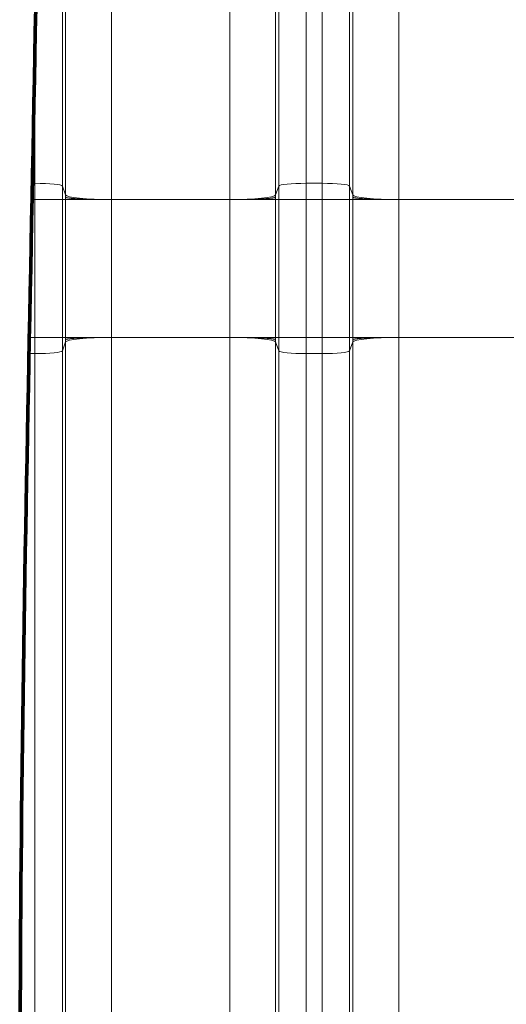
# Model space of a CAD drawing. Extents: x -9 to 599, y 206 to 636.
# Drawn here: x 228 to 246, y 492 to 526 of the extents above; entities that cross this region are included whole.
import ezdxf

# ---------------------------------------------------------------- set-up
doc = ezdxf.new("R2010")
doc.units = 0
doc.header["$MEASUREMENT"] = 0
doc.layers.add('1', color=7, linetype='Continuous', lineweight=0)

msp = doc.modelspace()

# ---------------------------------------------------------------- linework, layer by layer
at = {"layer": '1', "color": 25, "lineweight": 18}
for p, q in [((238.532, 548.715), (238.532, 520.473)), ((239.084, 520.473), (239.084, 548.715)), ((229.986, 548.618), (229.986, 520.375)), ((230.096, 520.064), (230.096, 548.306)), ((237.456, 548.306), (237.456, 520.064)), ((237.566, 520.375), (237.566, 548.618)), ((240.05, 548.618), (240.05, 520.375)), ((240.16, 520.064), (240.16, 548.306)), ((231.705, 548.144), (231.705, 519.902)), ((235.847, 519.902), (235.847, 548.144)), ((241.769, 548.144), (241.769, 519.902)), ((229.02, 520.473), (229.02, 525.058)), ((228.933, 520.473), (229.02, 520.473)), ((229.02, 519.902), (229.02, 520.473)), ((229.986, 520.375), (230.096, 520.064)), ((229.986, 520.375), (229.986, 519.902)), ((237.456, 520.064), (237.566, 520.375)), ((237.566, 519.902), (237.566, 520.375)), ((238.532, 520.473), (239.084, 520.473)), ((238.532, 520.473), (238.532, 519.902)), ((239.084, 519.902), (239.084, 520.473)), ((240.05, 520.375), (240.16, 520.064)), ((240.05, 520.375), (240.05, 519.902)), ((228.922, 519.902), (229.02, 519.902)), ((229.02, 519.902), (229.986, 519.902)), ((229.02, 515.071), (229.02, 519.902)), ((229.986, 519.902), (230.096, 519.902)), ((229.986, 519.902), (229.986, 515.071)), ((230.096, 519.902), (231.705, 519.902)), ((230.096, 515.071), (230.096, 519.902)), ((235.847, 519.902), (231.705, 519.902)), ((231.705, 519.902), (231.705, 515.071)), ((235.847, 515.071), (235.847, 519.902)), ((235.847, 519.902), (237.456, 519.902)), ((237.566, 519.902), (237.456, 519.902)), ((237.456, 519.902), (237.456, 515.071)), ((237.566, 519.902), (238.532, 519.902)), ((237.566, 515.071), (237.566, 519.902)), ((238.532, 519.902), (239.084, 519.902)), ((238.532, 519.902), (238.532, 515.071)), ((239.084, 519.902), (240.05, 519.902)), ((239.084, 515.071), (239.084, 519.902)), ((240.05, 519.902), (240.16, 519.902)), ((240.05, 519.902), (240.05, 515.071)), ((240.16, 519.902), (241.769, 519.902)), ((240.16, 515.071), (240.16, 519.902)), ((245.911, 519.902), (241.769, 519.902)), ((241.769, 519.902), (241.769, 515.071)), ((228.826, 515.071), (229.02, 515.071)), ((229.02, 515.071), (229.986, 515.071)), ((229.02, 514.5), (229.02, 515.071)), ((229.986, 515.071), (230.096, 515.071)), ((229.986, 515.071), (229.986, 514.597)), ((229.986, 514.597), (230.096, 514.909)), ((230.096, 515.071), (231.705, 515.071)), ((230.096, 486.666), (230.096, 514.909)), ((235.847, 515.071), (231.705, 515.071)), ((231.705, 515.071), (231.705, 486.828)), ((235.847, 486.828), (235.847, 515.071)), ((237.456, 515.071), (235.847, 515.071)), ((237.566, 515.071), (237.456, 515.071)), ((237.456, 514.909), (237.456, 486.666)), ((237.566, 514.597), (237.456, 514.909)), ((237.566, 514.597), (237.566, 515.071)), ((237.566, 515.071), (238.532, 515.071)), ((238.532, 515.071), (238.532, 514.5)), ((238.532, 515.071), (239.084, 515.071)), ((239.084, 515.071), (240.05, 515.071)), ((239.084, 514.5), (239.084, 515.071)), ((240.05, 515.071), (240.16, 515.071)), ((240.05, 515.071), (240.05, 514.597)), ((240.05, 514.597), (240.16, 514.909)), ((240.16, 515.071), (241.769, 515.071)), ((240.16, 486.666), (240.16, 514.909)), ((245.911, 515.071), (241.769, 515.071)), ((241.769, 515.071), (241.769, 486.828)), ((228.815, 514.5), (229.02, 514.5)), ((229.02, 486.257), (229.02, 514.5)), ((229.986, 514.597), (229.986, 486.355)), ((237.566, 486.355), (237.566, 514.597)), ((238.532, 514.5), (238.532, 486.257)), ((238.532, 514.5), (239.084, 514.5)), ((239.084, 486.257), (239.084, 514.5)), ((240.05, 514.597), (240.05, 486.355))]:
    msp.add_line(p, q, dxfattribs=at)
at = {"layer": '1', "color": 81, "lineweight": 70}
msp.add_open_spline([(338.035, 600.601), (301.648, 600.601), (265.261, 600.601), (228.874, 600.601), (228.874, 590.589), (228.874, 580.578), (228.874, 570.567), (229.119, 561.72), (229.26, 552.873), (229.242, 544.027), (229.225, 535.18), (229.049, 526.333), (228.874, 517.486), (228.699, 508.64), (228.523, 499.793), (228.506, 490.946), (228.488, 482.099), (228.629, 473.252), (228.874, 464.406), (228.874, 461.99), (228.874, 459.574), (228.874, 457.157), (265.261, 457.157), (301.648, 457.157), (338.035, 457.157), (338.035, 504.972), (338.035, 552.786), (338.035, 600.601)], degree=3, knots=[0, 0, 0, 0, 1, 1, 1, 2, 2, 2, 3, 3, 3, 4, 4, 4, 5, 5, 5, 6, 6, 6, 7, 7, 7, 8, 8, 8, 9, 9, 9, 9], dxfattribs=at)
at = {"layer": '1', "color": 251, "lineweight": 70}
msp.add_open_spline([(228.874, 570.567), (229.119, 561.72), (229.26, 552.873), (229.242, 544.027), (229.225, 535.18), (229.049, 526.333), (228.874, 517.486), (228.699, 508.64), (228.523, 499.793), (228.506, 490.946), (228.488, 482.099), (228.629, 473.252), (228.874, 464.406)], degree=3, knots=[0, 0, 0, 0, 1, 1, 1, 2, 2, 2, 3, 3, 3, 4, 4, 4, 4], dxfattribs=at)
at = {"layer": '1', "color": 16, "lineweight": 18}
msp.add_open_spline([(228.874, 570.567), (229.119, 561.72), (229.26, 552.873), (229.242, 544.027), (229.225, 535.18), (229.049, 526.333), (228.874, 517.486), (228.699, 508.64), (228.523, 499.793), (228.506, 490.946), (228.488, 482.099), (228.629, 473.252), (228.874, 464.406)], degree=3, knots=[0, 0, 0, 0, 1, 1, 1, 2, 2, 2, 3, 3, 3, 4, 4, 4, 4], dxfattribs=at)
at = {"layer": '1', "color": 25, "lineweight": 18}
for points in [[(229.986, 520.375), (229.967, 520.43), (229.54, 520.473), (229.02, 520.473)], [(238.532, 520.473), (238.012, 520.473), (237.585, 520.43), (237.566, 520.375)], [(240.05, 520.375), (240.031, 520.43), (239.604, 520.473), (239.084, 520.473)], [(230.096, 520.064), (230.128, 519.973), (230.839, 519.902), (231.705, 519.902)], [(230.096, 519.983), (230.096, 520.01), (230.096, 520.037), (230.096, 520.064)], [(230.096, 519.902), (230.096, 519.929), (230.096, 519.956), (230.096, 519.983)], [(235.847, 519.902), (236.713, 519.902), (237.424, 519.973), (237.456, 520.064)], [(237.456, 520.064), (237.456, 520.037), (237.456, 520.01), (237.456, 519.983)], [(237.456, 519.983), (237.456, 519.956), (237.456, 519.929), (237.456, 519.902)], [(240.16, 520.064), (240.192, 519.973), (240.903, 519.902), (241.769, 519.902)], [(240.16, 519.983), (240.16, 520.01), (240.16, 520.037), (240.16, 520.064)], [(240.16, 519.902), (240.16, 519.929), (240.16, 519.956), (240.16, 519.983)], [(231.705, 515.071), (230.839, 515.071), (230.128, 514.999), (230.096, 514.909)], [(230.096, 514.99), (230.096, 515.017), (230.096, 515.044), (230.096, 515.071)], [(230.096, 514.909), (230.096, 514.936), (230.096, 514.963), (230.096, 514.99)], [(237.456, 514.909), (237.424, 514.999), (236.713, 515.071), (235.847, 515.071)], [(237.456, 515.071), (237.456, 515.044), (237.456, 515.017), (237.456, 514.99)], [(237.456, 514.99), (237.456, 514.963), (237.456, 514.936), (237.456, 514.909)], [(241.769, 515.071), (240.903, 515.071), (240.192, 514.999), (240.16, 514.909)], [(240.16, 514.99), (240.16, 515.017), (240.16, 515.044), (240.16, 515.071)], [(240.16, 514.909), (240.16, 514.936), (240.16, 514.963), (240.16, 514.99)], [(229.02, 514.5), (229.54, 514.5), (229.967, 514.543), (229.986, 514.597)], [(237.566, 514.597), (237.585, 514.543), (238.012, 514.5), (238.532, 514.5)], [(239.084, 514.5), (239.604, 514.5), (240.031, 514.543), (240.05, 514.597)]]:
    msp.add_open_spline(points, degree=3, dxfattribs=at)
for points in [[(230.096, 519.983), (230.096, 519.983), (230.096, 519.983), (230.096, 519.983), (230.096, 519.983), (230.096, 519.983), (230.096, 519.983), (230.096, 519.983), (230.096, 519.983), (230.096, 519.983), (230.096, 519.983), (230.096, 519.983), (230.096, 519.983), (230.096, 519.983), (230.096, 519.983), (230.096, 519.983), (230.096, 519.983), (230.096, 519.983), (230.096, 519.983), (230.096, 519.983), (230.096, 519.983), (230.096, 519.983), (230.096, 519.983), (230.096, 519.983), (230.096, 519.982), (230.096, 519.982), (230.096, 519.982), (230.096, 519.982), (230.097, 519.982), (230.097, 519.981), (230.097, 519.981), (230.098, 519.98), (230.099, 519.98), (230.1, 519.979), (230.102, 519.978), (230.105, 519.976), (230.109, 519.975), (230.112, 519.974), (230.116, 519.972), (230.121, 519.971), (230.123, 519.97), (230.126, 519.97), (230.128, 519.969), (230.13, 519.969), (230.131, 519.968), (230.132, 519.968), (230.133, 519.968), (230.133, 519.968), (230.133, 519.968), (230.134, 519.968), (230.134, 519.968), (230.135, 519.967), (230.135, 519.967), (230.136, 519.967), (230.137, 519.967), (230.143, 519.966), (230.149, 519.964), (230.156, 519.963), (230.163, 519.962), (230.171, 519.96), (230.179, 519.959), (230.187, 519.958), (230.196, 519.957), (230.205, 519.955), (230.215, 519.954), (230.225, 519.953), (230.235, 519.952), (230.245, 519.95), (230.256, 519.949), (230.268, 519.948), (230.28, 519.947), (230.292, 519.946), (230.305, 519.944), (230.311, 519.944), (230.317, 519.943), (230.324, 519.943), (230.327, 519.942), (230.331, 519.942), (230.334, 519.942), (230.336, 519.942), (230.338, 519.942), (230.339, 519.941), (230.34, 519.941), (230.341, 519.941), (230.342, 519.941), (230.343, 519.941), (230.344, 519.941), (230.344, 519.941), (230.358, 519.94), (230.373, 519.939), (230.387, 519.938), (230.402, 519.937), (230.418, 519.935), (230.433, 519.934), (230.449, 519.933), (230.465, 519.932), (230.482, 519.931), (230.499, 519.93), (230.516, 519.929), (230.533, 519.928), (230.551, 519.927), (230.569, 519.926), (230.587, 519.925), (230.606, 519.924), (230.625, 519.924), (230.644, 519.923), (230.654, 519.922), (230.664, 519.922), (230.674, 519.921), (230.679, 519.921), (230.684, 519.921), (230.689, 519.921), (230.691, 519.921), (230.694, 519.92), (230.696, 519.92), (230.697, 519.92), (230.699, 519.92), (230.7, 519.92), (230.701, 519.92), (230.702, 519.92), (230.704, 519.92), (230.724, 519.919), (230.745, 519.918), (230.766, 519.918), (230.787, 519.917), (230.808, 519.916), (230.829, 519.915), (230.851, 519.915), (230.873, 519.914), (230.895, 519.913), (230.917, 519.913), (230.939, 519.912), (230.962, 519.911), (230.985, 519.911), (231.008, 519.91), (231.031, 519.91), (231.054, 519.909), (231.078, 519.908), (231.102, 519.908), (231.114, 519.908), (231.126, 519.907), (231.138, 519.907), (231.144, 519.907), (231.15, 519.907), (231.156, 519.907), (231.159, 519.907), (231.162, 519.907), (231.165, 519.907), (231.167, 519.907), (231.169, 519.907), (231.17, 519.907), (231.172, 519.907), (231.173, 519.907), (231.175, 519.906), (231.199, 519.906), (231.224, 519.906), (231.249, 519.905), (231.273, 519.905), (231.298, 519.904), (231.323, 519.904), (231.348, 519.904), (231.373, 519.904), (231.398, 519.903), (231.423, 519.903), (231.449, 519.903), (231.474, 519.903), (231.499, 519.902), (231.525, 519.902), (231.55, 519.902), (231.576, 519.902), (231.601, 519.902), (231.627, 519.902), (231.653, 519.902), (231.679, 519.902), (231.705, 519.902)], [(237.456, 519.983), (237.456, 519.983), (237.456, 519.983), (237.456, 519.983), (237.456, 519.983), (237.456, 519.983), (237.456, 519.983), (237.456, 519.983), (237.456, 519.983), (237.456, 519.983), (237.456, 519.983), (237.456, 519.983), (237.456, 519.983), (237.456, 519.983), (237.456, 519.983), (237.456, 519.983), (237.456, 519.983), (237.456, 519.983), (237.456, 519.983), (237.456, 519.983), (237.456, 519.983), (237.456, 519.983), (237.456, 519.983), (237.456, 519.983), (237.456, 519.982), (237.456, 519.982), (237.456, 519.982), (237.455, 519.982), (237.455, 519.982), (237.455, 519.981), (237.454, 519.981), (237.454, 519.98), (237.453, 519.98), (237.452, 519.979), (237.449, 519.978), (237.447, 519.976), (237.443, 519.975), (237.44, 519.974), (237.436, 519.972), (237.431, 519.971), (237.429, 519.97), (237.426, 519.97), (237.423, 519.969), (237.422, 519.969), (237.421, 519.968), (237.419, 519.968), (237.419, 519.968), (237.419, 519.968), (237.418, 519.968), (237.418, 519.968), (237.418, 519.968), (237.417, 519.967), (237.417, 519.967), (237.416, 519.967), (237.415, 519.967), (237.409, 519.966), (237.403, 519.964), (237.396, 519.963), (237.389, 519.962), (237.381, 519.96), (237.373, 519.959), (237.365, 519.958), (237.356, 519.957), (237.346, 519.955), (237.337, 519.954), (237.327, 519.953), (237.317, 519.952), (237.306, 519.95), (237.295, 519.949), (237.284, 519.948), (237.272, 519.947), (237.26, 519.946), (237.247, 519.944), (237.241, 519.944), (237.234, 519.943), (237.228, 519.943), (237.224, 519.942), (237.221, 519.942), (237.218, 519.942), (237.216, 519.942), (237.214, 519.942), (237.213, 519.941), (237.212, 519.941), (237.211, 519.941), (237.21, 519.941), (237.209, 519.941), (237.208, 519.941), (237.207, 519.941), (237.193, 519.94), (237.179, 519.939), (237.164, 519.938), (237.149, 519.937), (237.134, 519.935), (237.118, 519.934), (237.103, 519.933), (237.087, 519.932), (237.07, 519.931), (237.053, 519.93), (237.036, 519.929), (237.019, 519.928), (237.001, 519.927), (236.983, 519.926), (236.965, 519.925), (236.946, 519.924), (236.927, 519.924), (236.908, 519.923), (236.898, 519.922), (236.888, 519.922), (236.878, 519.921), (236.873, 519.921), (236.868, 519.921), (236.863, 519.921), (236.861, 519.921), (236.858, 519.92), (236.856, 519.92), (236.854, 519.92), (236.853, 519.92), (236.852, 519.92), (236.851, 519.92), (236.849, 519.92), (236.848, 519.92), (236.828, 519.919), (236.807, 519.918), (236.786, 519.918), (236.765, 519.917), (236.744, 519.916), (236.722, 519.915), (236.701, 519.915), (236.679, 519.914), (236.657, 519.913), (236.635, 519.913), (236.612, 519.912), (236.59, 519.911), (236.567, 519.911), (236.544, 519.91), (236.521, 519.91), (236.497, 519.909), (236.474, 519.908), (236.45, 519.908), (236.438, 519.908), (236.426, 519.907), (236.414, 519.907), (236.408, 519.907), (236.402, 519.907), (236.395, 519.907), (236.392, 519.907), (236.389, 519.907), (236.386, 519.907), (236.385, 519.907), (236.383, 519.907), (236.382, 519.907), (236.38, 519.907), (236.379, 519.907), (236.377, 519.906), (236.353, 519.906), (236.328, 519.906), (236.303, 519.905), (236.279, 519.905), (236.254, 519.904), (236.229, 519.904), (236.204, 519.904), (236.179, 519.904), (236.154, 519.903), (236.129, 519.903), (236.103, 519.903), (236.078, 519.903), (236.053, 519.902), (236.027, 519.902), (236.002, 519.902), (235.976, 519.902), (235.95, 519.902), (235.925, 519.902), (235.899, 519.902), (235.873, 519.902), (235.847, 519.902)], [(240.16, 519.983), (240.16, 519.983), (240.16, 519.983), (240.16, 519.983), (240.16, 519.983), (240.16, 519.983), (240.16, 519.983), (240.16, 519.983), (240.16, 519.983), (240.16, 519.983), (240.16, 519.983), (240.16, 519.983), (240.16, 519.983), (240.16, 519.983), (240.16, 519.983), (240.16, 519.983), (240.16, 519.983), (240.16, 519.983), (240.16, 519.983), (240.16, 519.983), (240.16, 519.983), (240.16, 519.983), (240.16, 519.983), (240.16, 519.983), (240.16, 519.982), (240.16, 519.982), (240.16, 519.982), (240.161, 519.982), (240.161, 519.982), (240.161, 519.981), (240.162, 519.981), (240.162, 519.98), (240.163, 519.98), (240.164, 519.979), (240.167, 519.978), (240.169, 519.976), (240.173, 519.975), (240.176, 519.974), (240.18, 519.972), (240.185, 519.971), (240.187, 519.97), (240.19, 519.97), (240.193, 519.969), (240.194, 519.969), (240.195, 519.968), (240.197, 519.968), (240.197, 519.968), (240.197, 519.968), (240.198, 519.968), (240.198, 519.968), (240.198, 519.968), (240.199, 519.967), (240.199, 519.967), (240.2, 519.967), (240.201, 519.967), (240.207, 519.966), (240.213, 519.964), (240.22, 519.963), (240.227, 519.962), (240.235, 519.96), (240.243, 519.959), (240.251, 519.958), (240.26, 519.957), (240.27, 519.955), (240.279, 519.954), (240.289, 519.953), (240.299, 519.952), (240.31, 519.95), (240.321, 519.949), (240.332, 519.948), (240.344, 519.947), (240.356, 519.946), (240.369, 519.944), (240.375, 519.944), (240.382, 519.943), (240.388, 519.943), (240.392, 519.942), (240.395, 519.942), (240.398, 519.942), (240.4, 519.942), (240.402, 519.942), (240.403, 519.941), (240.404, 519.941), (240.405, 519.941), (240.406, 519.941), (240.407, 519.941), (240.408, 519.941), (240.409, 519.941), (240.423, 519.94), (240.437, 519.939), (240.452, 519.938), (240.467, 519.937), (240.482, 519.935), (240.498, 519.934), (240.513, 519.933), (240.529, 519.932), (240.546, 519.931), (240.563, 519.93), (240.58, 519.929), (240.597, 519.928), (240.615, 519.927), (240.633, 519.926), (240.651, 519.925), (240.67, 519.924), (240.689, 519.924), (240.708, 519.923), (240.718, 519.922), (240.728, 519.922), (240.738, 519.921), (240.743, 519.921), (240.748, 519.921), (240.753, 519.921), (240.755, 519.921), (240.758, 519.92), (240.76, 519.92), (240.762, 519.92), (240.763, 519.92), (240.764, 519.92), (240.765, 519.92), (240.767, 519.92), (240.768, 519.92), (240.788, 519.919), (240.809, 519.918), (240.83, 519.918), (240.851, 519.917), (240.872, 519.916), (240.894, 519.915), (240.915, 519.915), (240.937, 519.914), (240.959, 519.913), (240.981, 519.913), (241.004, 519.912), (241.026, 519.911), (241.049, 519.911), (241.072, 519.91), (241.095, 519.91), (241.119, 519.909), (241.142, 519.908), (241.166, 519.908), (241.178, 519.908), (241.19, 519.907), (241.202, 519.907), (241.208, 519.907), (241.214, 519.907), (241.221, 519.907), (241.224, 519.907), (241.227, 519.907), (241.23, 519.907), (241.231, 519.907), (241.233, 519.907), (241.234, 519.907), (241.236, 519.907), (241.237, 519.907), (241.239, 519.906), (241.263, 519.906), (241.288, 519.906), (241.313, 519.905), (241.337, 519.905), (241.362, 519.904), (241.387, 519.904), (241.412, 519.904), (241.437, 519.904), (241.462, 519.903), (241.487, 519.903), (241.513, 519.903), (241.538, 519.903), (241.563, 519.902), (241.589, 519.902), (241.614, 519.902), (241.64, 519.902), (241.666, 519.902), (241.691, 519.902), (241.717, 519.902), (241.743, 519.902), (241.769, 519.902)], [(231.705, 515.071), (231.679, 515.071), (231.653, 515.071), (231.627, 515.071), (231.601, 515.071), (231.576, 515.071), (231.55, 515.071), (231.525, 515.07), (231.499, 515.07), (231.474, 515.07), (231.449, 515.07), (231.423, 515.07), (231.398, 515.069), (231.373, 515.069), (231.348, 515.069), (231.323, 515.069), (231.298, 515.068), (231.273, 515.068), (231.249, 515.067), (231.224, 515.067), (231.199, 515.067), (231.175, 515.066), (231.173, 515.066), (231.172, 515.066), (231.17, 515.066), (231.169, 515.066), (231.167, 515.066), (231.165, 515.066), (231.162, 515.066), (231.159, 515.066), (231.156, 515.066), (231.15, 515.066), (231.144, 515.066), (231.138, 515.066), (231.126, 515.065), (231.114, 515.065), (231.102, 515.065), (231.078, 515.064), (231.054, 515.064), (231.031, 515.063), (231.008, 515.063), (230.985, 515.062), (230.962, 515.061), (230.939, 515.061), (230.917, 515.06), (230.895, 515.059), (230.873, 515.059), (230.851, 515.058), (230.829, 515.057), (230.808, 515.057), (230.787, 515.056), (230.766, 515.055), (230.745, 515.054), (230.724, 515.054), (230.704, 515.053), (230.702, 515.053), (230.701, 515.053), (230.7, 515.052), (230.699, 515.052), (230.697, 515.052), (230.696, 515.052), (230.694, 515.052), (230.691, 515.052), (230.689, 515.052), (230.684, 515.052), (230.679, 515.052), (230.674, 515.051), (230.664, 515.051), (230.654, 515.05), (230.644, 515.05), (230.625, 515.049), (230.606, 515.048), (230.587, 515.047), (230.569, 515.046), (230.551, 515.045), (230.533, 515.044), (230.516, 515.043), (230.499, 515.042), (230.482, 515.041), (230.465, 515.04), (230.449, 515.039), (230.433, 515.038), (230.418, 515.037), (230.402, 515.036), (230.387, 515.035), (230.373, 515.034), (230.358, 515.033), (230.344, 515.032), (230.344, 515.032), (230.343, 515.032), (230.342, 515.032), (230.341, 515.031), (230.34, 515.031), (230.339, 515.031), (230.338, 515.031), (230.336, 515.031), (230.334, 515.031), (230.331, 515.031), (230.327, 515.03), (230.324, 515.03), (230.317, 515.029), (230.311, 515.029), (230.305, 515.028), (230.292, 515.027), (230.28, 515.026), (230.268, 515.025), (230.256, 515.023), (230.245, 515.022), (230.235, 515.021), (230.225, 515.02), (230.215, 515.019), (230.205, 515.017), (230.196, 515.016), (230.187, 515.015), (230.179, 515.014), (230.171, 515.012), (230.163, 515.011), (230.156, 515.01), (230.149, 515.008), (230.143, 515.007), (230.137, 515.006), (230.136, 515.006), (230.135, 515.005), (230.135, 515.005), (230.134, 515.005), (230.134, 515.005), (230.133, 515.005), (230.133, 515.005), (230.133, 515.005), (230.132, 515.005), (230.131, 515.004), (230.13, 515.004), (230.128, 515.004), (230.126, 515.003), (230.123, 515.002), (230.121, 515.002), (230.116, 515), (230.112, 514.999), (230.109, 514.998), (230.105, 514.996), (230.102, 514.995), (230.1, 514.994), (230.099, 514.993), (230.098, 514.992), (230.097, 514.992), (230.097, 514.991), (230.097, 514.991), (230.096, 514.991), (230.096, 514.991), (230.096, 514.99), (230.096, 514.99), (230.096, 514.99), (230.096, 514.99), (230.096, 514.99), (230.096, 514.99), (230.096, 514.99), (230.096, 514.99), (230.096, 514.99), (230.096, 514.99), (230.096, 514.99), (230.096, 514.99), (230.096, 514.99), (230.096, 514.99), (230.096, 514.99), (230.096, 514.99), (230.096, 514.99), (230.096, 514.99), (230.096, 514.99), (230.096, 514.99), (230.096, 514.99), (230.096, 514.99), (230.096, 514.99), (230.096, 514.99), (230.096, 514.99), (230.096, 514.99)], [(237.456, 514.99), (237.456, 514.99), (237.456, 514.99), (237.456, 514.99), (237.456, 514.99), (237.456, 514.99), (237.456, 514.99), (237.456, 514.99), (237.456, 514.99), (237.456, 514.99), (237.456, 514.99), (237.456, 514.99), (237.456, 514.99), (237.456, 514.99), (237.456, 514.99), (237.456, 514.99), (237.456, 514.99), (237.456, 514.99), (237.456, 514.99), (237.456, 514.99), (237.456, 514.99), (237.456, 514.99), (237.456, 514.99), (237.456, 514.99), (237.456, 514.99), (237.456, 514.99), (237.456, 514.991), (237.455, 514.991), (237.455, 514.991), (237.455, 514.991), (237.454, 514.992), (237.454, 514.992), (237.453, 514.993), (237.452, 514.994), (237.449, 514.995), (237.447, 514.996), (237.443, 514.998), (237.44, 514.999), (237.436, 515), (237.431, 515.002), (237.429, 515.002), (237.426, 515.003), (237.423, 515.004), (237.422, 515.004), (237.421, 515.004), (237.419, 515.005), (237.419, 515.005), (237.419, 515.005), (237.418, 515.005), (237.418, 515.005), (237.418, 515.005), (237.417, 515.005), (237.417, 515.005), (237.416, 515.006), (237.415, 515.006), (237.409, 515.007), (237.403, 515.008), (237.396, 515.01), (237.389, 515.011), (237.381, 515.012), (237.373, 515.014), (237.365, 515.015), (237.356, 515.016), (237.346, 515.017), (237.337, 515.019), (237.327, 515.02), (237.317, 515.021), (237.306, 515.022), (237.295, 515.023), (237.284, 515.025), (237.272, 515.026), (237.26, 515.027), (237.247, 515.028), (237.241, 515.029), (237.234, 515.029), (237.228, 515.03), (237.224, 515.03), (237.221, 515.031), (237.218, 515.031), (237.216, 515.031), (237.214, 515.031), (237.213, 515.031), (237.212, 515.031), (237.211, 515.031), (237.21, 515.032), (237.209, 515.032), (237.208, 515.032), (237.207, 515.032), (237.193, 515.033), (237.179, 515.034), (237.164, 515.035), (237.149, 515.036), (237.134, 515.037), (237.118, 515.038), (237.103, 515.039), (237.087, 515.04), (237.07, 515.041), (237.053, 515.042), (237.036, 515.043), (237.019, 515.044), (237.001, 515.045), (236.983, 515.046), (236.965, 515.047), (236.946, 515.048), (236.927, 515.049), (236.908, 515.05), (236.898, 515.05), (236.888, 515.051), (236.878, 515.051), (236.873, 515.052), (236.868, 515.052), (236.863, 515.052), (236.861, 515.052), (236.858, 515.052), (236.856, 515.052), (236.854, 515.052), (236.853, 515.052), (236.852, 515.052), (236.851, 515.053), (236.849, 515.053), (236.848, 515.053), (236.828, 515.054), (236.807, 515.054), (236.786, 515.055), (236.765, 515.056), (236.744, 515.057), (236.722, 515.057), (236.701, 515.058), (236.679, 515.059), (236.657, 515.059), (236.635, 515.06), (236.612, 515.061), (236.59, 515.061), (236.567, 515.062), (236.544, 515.063), (236.521, 515.063), (236.497, 515.064), (236.474, 515.064), (236.45, 515.065), (236.438, 515.065), (236.426, 515.065), (236.414, 515.066), (236.408, 515.066), (236.402, 515.066), (236.395, 515.066), (236.392, 515.066), (236.389, 515.066), (236.386, 515.066), (236.385, 515.066), (236.383, 515.066), (236.382, 515.066), (236.38, 515.066), (236.379, 515.066), (236.377, 515.066), (236.353, 515.067), (236.328, 515.067), (236.303, 515.067), (236.279, 515.068), (236.254, 515.068), (236.229, 515.069), (236.204, 515.069), (236.179, 515.069), (236.154, 515.069), (236.129, 515.07), (236.103, 515.07), (236.078, 515.07), (236.053, 515.07), (236.027, 515.07), (236.002, 515.071), (235.976, 515.071), (235.95, 515.071), (235.925, 515.071), (235.899, 515.071), (235.873, 515.071), (235.847, 515.071)], [(241.769, 515.071), (241.743, 515.071), (241.717, 515.071), (241.691, 515.071), (241.666, 515.071), (241.64, 515.071), (241.614, 515.071), (241.589, 515.07), (241.563, 515.07), (241.538, 515.07), (241.513, 515.07), (241.487, 515.07), (241.462, 515.069), (241.437, 515.069), (241.412, 515.069), (241.387, 515.069), (241.362, 515.068), (241.337, 515.068), (241.313, 515.067), (241.288, 515.067), (241.263, 515.067), (241.239, 515.066), (241.237, 515.066), (241.236, 515.066), (241.234, 515.066), (241.233, 515.066), (241.231, 515.066), (241.23, 515.066), (241.227, 515.066), (241.224, 515.066), (241.221, 515.066), (241.214, 515.066), (241.208, 515.066), (241.202, 515.066), (241.19, 515.065), (241.178, 515.065), (241.166, 515.065), (241.142, 515.064), (241.119, 515.064), (241.095, 515.063), (241.072, 515.063), (241.049, 515.062), (241.026, 515.061), (241.004, 515.061), (240.981, 515.06), (240.959, 515.059), (240.937, 515.059), (240.915, 515.058), (240.894, 515.057), (240.872, 515.057), (240.851, 515.056), (240.83, 515.055), (240.809, 515.054), (240.788, 515.054), (240.768, 515.053), (240.767, 515.053), (240.765, 515.053), (240.764, 515.052), (240.763, 515.052), (240.762, 515.052), (240.76, 515.052), (240.758, 515.052), (240.755, 515.052), (240.753, 515.052), (240.748, 515.052), (240.743, 515.052), (240.738, 515.051), (240.728, 515.051), (240.718, 515.05), (240.708, 515.05), (240.689, 515.049), (240.67, 515.048), (240.651, 515.047), (240.633, 515.046), (240.615, 515.045), (240.597, 515.044), (240.58, 515.043), (240.563, 515.042), (240.546, 515.041), (240.529, 515.04), (240.513, 515.039), (240.498, 515.038), (240.482, 515.037), (240.467, 515.036), (240.452, 515.035), (240.437, 515.034), (240.423, 515.033), (240.409, 515.032), (240.408, 515.032), (240.407, 515.032), (240.406, 515.032), (240.405, 515.031), (240.404, 515.031), (240.403, 515.031), (240.402, 515.031), (240.4, 515.031), (240.398, 515.031), (240.395, 515.031), (240.392, 515.03), (240.388, 515.03), (240.382, 515.029), (240.375, 515.029), (240.369, 515.028), (240.356, 515.027), (240.344, 515.026), (240.332, 515.025), (240.321, 515.023), (240.31, 515.022), (240.299, 515.021), (240.289, 515.02), (240.279, 515.019), (240.27, 515.017), (240.26, 515.016), (240.251, 515.015), (240.243, 515.014), (240.235, 515.012), (240.227, 515.011), (240.22, 515.01), (240.213, 515.008), (240.207, 515.007), (240.201, 515.006), (240.2, 515.006), (240.199, 515.005), (240.199, 515.005), (240.198, 515.005), (240.198, 515.005), (240.198, 515.005), (240.197, 515.005), (240.197, 515.005), (240.197, 515.005), (240.195, 515.004), (240.194, 515.004), (240.193, 515.004), (240.19, 515.003), (240.187, 515.002), (240.185, 515.002), (240.18, 515), (240.176, 514.999), (240.173, 514.998), (240.169, 514.996), (240.167, 514.995), (240.164, 514.994), (240.163, 514.993), (240.162, 514.992), (240.162, 514.992), (240.161, 514.991), (240.161, 514.991), (240.161, 514.991), (240.16, 514.991), (240.16, 514.99), (240.16, 514.99), (240.16, 514.99), (240.16, 514.99), (240.16, 514.99), (240.16, 514.99), (240.16, 514.99), (240.16, 514.99), (240.16, 514.99), (240.16, 514.99), (240.16, 514.99), (240.16, 514.99), (240.16, 514.99), (240.16, 514.99), (240.16, 514.99), (240.16, 514.99), (240.16, 514.99), (240.16, 514.99), (240.16, 514.99), (240.16, 514.99), (240.16, 514.99), (240.16, 514.99), (240.16, 514.99), (240.16, 514.99), (240.16, 514.99), (240.16, 514.99)]]:
    msp.add_open_spline(points, degree=3, knots=[0, 0, 0, 0, 1, 1, 1, 2, 2, 2, 3, 3, 3, 4, 4, 4, 5, 5, 5, 6, 6, 6, 7, 7, 7, 8, 8, 8, 9, 9, 9, 10, 10, 10, 11, 11, 11, 12, 12, 12, 13, 13, 13, 14, 14, 14, 15, 15, 15, 16, 16, 16, 17, 17, 17, 18, 18, 18, 19, 19, 19, 20, 20, 20, 21, 21, 21, 22, 22, 22, 23, 23, 23, 24, 24, 24, 25, 25, 25, 26, 26, 26, 27, 27, 27, 28, 28, 28, 29, 29, 29, 30, 30, 30, 31, 31, 31, 32, 32, 32, 33, 33, 33, 34, 34, 34, 35, 35, 35, 36, 36, 36, 37, 37, 37, 38, 38, 38, 39, 39, 39, 40, 40, 40, 41, 41, 41, 42, 42, 42, 43, 43, 43, 44, 44, 44, 45, 45, 45, 46, 46, 46, 47, 47, 47, 48, 48, 48, 49, 49, 49, 50, 50, 50, 51, 51, 51, 52, 52, 52, 53, 53, 53, 54, 54, 54, 55, 55, 55, 56, 56, 56, 57, 57, 57, 58, 58, 58, 58], dxfattribs=at)

doc.saveas('drawing.dxf')
